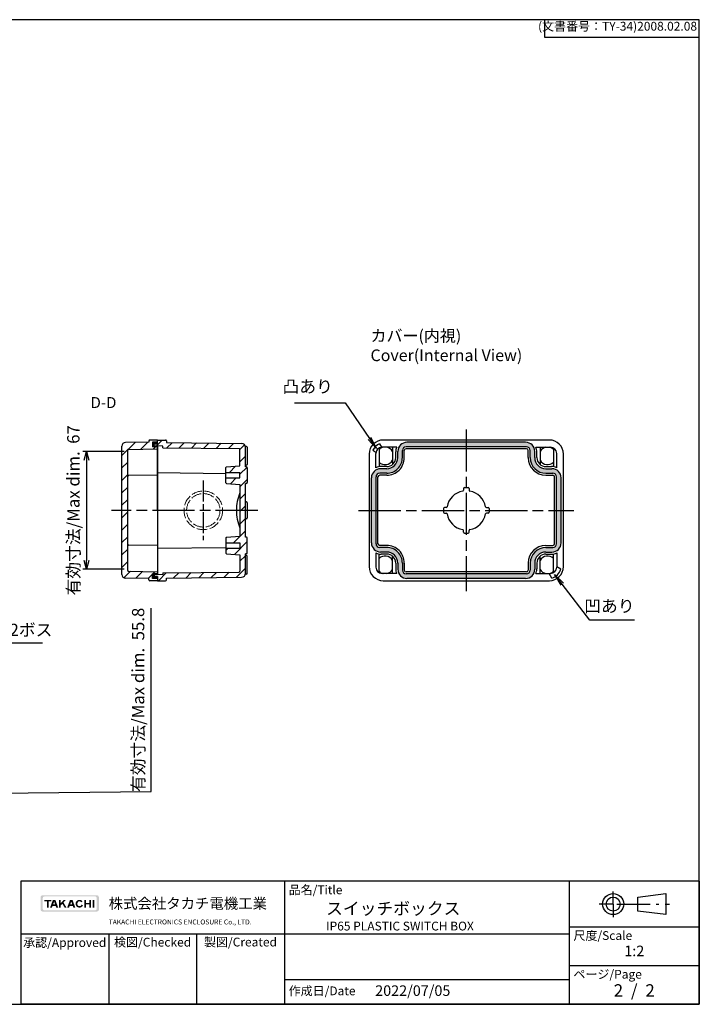
# Model space of a CAD drawing. Units: millimetres. Extents: x 0 to 1622, y 0 to 560.
# Drawn here: x 1235 to 1622, y 0 to 560 of the extents above; entities that cross this region are included whole.
import ezdxf
from ezdxf.enums import TextEntityAlignment as Align

# ---------------------------------------------------------------- set-up
doc = ezdxf.new("R2010")
doc.units = ezdxf.units.MM
doc.header["$LTSCALE"] = 2
for name, pattern in [('AM_ISO02W050x2', [3.75, 3, -0.75]), ('AM_ISO08W050', [18, 12, -1.5, 3, -1.5]), ('AM_ISO08W050x2', [9, 6, -0.75, 1.5, -0.75]), ('CENTER', [2, 1.25, -0.25, 0.25, -0.25]), ('gen7a', [6.875, 4.75, -0.875, 0.375, -0.875])]:
    doc.linetypes.add(name, pattern=pattern)
doc.layers.add('7A', color=4, linetype='gen7a')
doc.layers.add('RAHM2', color=1, linetype='Continuous')
for name, color, linetype, lineweight in [('AM_10', 7, 'AM_ISO08W050', 50), ('AM_5', 3, 'Continuous', 25), ('AM_7', 4, 'AM_ISO08W050', 25), ('AM_8', 1, 'Continuous', 25), ('ﾄｯﾌﾟｶﾊﾞｰ', 7, 'Continuous', 25), ('ﾎﾞﾃﾞｨｰ', 2, 'Continuous', 25), ('ﾎﾞﾃﾞｨｰ0', 2, 'AM_ISO02W050x2', 13)]:
    doc.layers.add(name, color=color, linetype=linetype, lineweight=lineweight)
doc.styles.add('ACISOTS', font='isocp.shx', dxfattribs={"height": 1, "bigfont": 'extfont.shx'})
doc.styles.get("Standard").update_dxf_attribs({"font": 'ISOCP.SHX', "bigfont": 'EXTFONT.SHX'})
doc.dimstyles.new('AM_ISO$0', dxfattribs={"dimtxt": 3.5, "dimasz": 2.5, "dimexe": 1, "dimexo": 1, "dimgap": 1.5, "dimtad": 1, "dimdsep": 46, "dimtxsty": 'STANDARD', "dimblk": 'OPEN30', "dimcen": 0, "dimclrd": 3, "dimclre": 3, "dimclrt": 2, "dimadec": 0, "dimazin": 2, "dimtp": 0.1, "dimtm": 0.1, "dimtfac": 0.71, "dimtmove": 0, "dimatfit": 3, "dimldrblk": 'OPEN30', "dimfxl": 1, "dimlwd": -1, "dimlwe": -1, "dimarcsym": 0})
doc.dimstyles.new('AM_ISO$3', dxfattribs={"dimtxt": 3.5, "dimasz": 2.5, "dimexe": 1, "dimexo": 1, "dimgap": 1.5, "dimtad": 1, "dimtoh": 1, "dimdsep": 46, "dimtxsty": 'STANDARD', "dimblk": 'OPEN30', "dimcen": 0, "dimclrd": 3, "dimclre": 3, "dimclrt": 2, "dimadec": 0, "dimazin": 2, "dimtp": 0.1, "dimtm": 0.1, "dimtfac": 0.71, "dimtofl": 0, "dimtmove": 0, "dimatfit": 0, "dimldrblk": 'OPEN30', "dimfxl": 1, "dimlwd": -1, "dimlwe": -1, "dimarcsym": 0})
pattern_1 = [(45, (1.534765468334853, -675.8241323302286), (-3.535533905932737, 3.535533905932737), [])]

# ---------------------------------------------------------------- blocks, each defined once
blk = doc.blocks.new('TK-A3')
for p, q in [((359, 280), (359, 275)), ((359, 275), (403, 275))]:
    blk.add_line(p, q)
blk.add_lwpolyline([(0, 0), (403, 0), (403, 280), (0, 280.0000000000001)], close=True)
at = {"insert": (402.3592953827349, 276.108542987227), "char_height": 2.5, "width": 43.07840397728298, "attachment_point": 9}
blk.add_mtext('(文書番号：TY-34)2008.02.08', dxfattribs=at)
blk = doc.blocks.new('A$C0FAF06CF')
at = {"layer": 'AM_8'}
h = blk.add_hatch(color=1, dxfattribs=at)
edge = h.paths.add_edge_path()
edge.add_line((-8.013599999999968, -2.41150000000041), (8.013600000000068, -2.411500000000414))
edge.add_arc((8.013600000000054, -1.773380000000512), 0.6381199999999012, 270, 360)
edge.add_line((8.651719999999955, -1.773380000000512), (8.651719999999967, 1.773379999999486))
edge.add_arc((8.013600000000025, 1.773379999999429), 0.638119999999958, 5.1039e-12, 90.00000000000126)
edge.add_line((8.013599999999997, 2.41149999999939), (-8.013599999999997, 2.411499999999387))
edge.add_arc((-8.013600000000025, 1.773379999999436), 0.638119999999951, 89.99999999999682, 179.9999999999955)
edge.add_line((-8.651719999999983, 1.773379999999486), (-8.651719999999983, -1.773380000000505))
edge.add_arc((-8.013600000000025, -1.773380000000457), 0.638119999999951, 180.0000000000043, 270.0000000000045)
edge = h.paths.add_edge_path(flags=16)
edge.add_line((-7.47193999999996, 2.092439999999486), (7.471940000000017, 2.092439999999479))
edge.add_arc((7.471940000000046, 1.550779999999479), 0.5416600000000003, 7.958078640513122e-13, 90.00000000000148, ccw=False)
edge.add_line((8.013600000000025, 1.550779999999486), (8.013600000000025, -1.550780000000505))
edge.add_arc((7.471940000000017, -1.550780000000502), 0.5416600000000074, 270, 359.99999999999966, ccw=False)
edge.add_line((7.471940000000017, -2.092440000000506), (-7.47193999999996, -2.092440000000513))
edge.add_arc((-7.47193999999996, -1.550780000000505), 0.5416600000000074, 180, 270, ccw=False)
edge.add_line((-8.013599999999968, -1.550780000000505), (-8.013599999999968, 1.550779999999486))
edge.add_arc((-7.47193999999996, 1.550779999999486), 0.5416600000000003, 90, 180, ccw=False)
for points in [[(-5.453699999999969, 0.5935999999994924), (-5.453699999999969, 1.038799999999492), (-7.531299999999987, 1.038799999999492), (-7.531299999999987, 0.5935999999994924), (-6.759619999999983, 0.5935999999994924), (-6.759619999999983, -1.224300000000516), (-6.225379999999972, -1.224300000000516), (-6.225379999999972, 0.5935999999994924)], [(-3.146079999999983, 1.038799999999492), (-3.146079999999983, -1.224300000000516), (-2.671199999999942, -1.224300000000516), (-2.671199999999942, -0.6184186206901412), (-2.193432261217481, -0.1027759420753025), (-1.520149446800417, -1.224300000000516), (-0.9571799999999939, -1.224300000000516), (-1.851807874889658, 0.2659306476478651), (-1.135707252964408, 1.038799999999492), (-1.788279380580377, 1.038799999999492), (-2.671199999999942, 0.085886028951558), (-2.671199999999942, 1.038799999999492)], [(4.304715008555604, 1.038799999999492), (4.304715008555604, -1.224300000000516), (4.775885008555576, -1.224300000000516), (4.775885008555576, -0.315350000000512), (5.829525008555606, -0.315350000000512), (5.829525008555606, -1.224300000000516), (6.300695008555578, -1.224300000000516), (6.300695008555578, 1.038799999999492), (5.829525008555606, 1.038799999999492), (5.829525008555606, 0.1298499999994878), (4.775885008555576, 0.1298499999994878), (4.775885008555576, 1.038799999999492)], [(7.280135008555589, -1.224300000000516), (7.280135008555589, 1.038799999999492), (6.805255008555604, 1.038799999999492), (6.805255008555604, -1.224300000000516)]]:
    blk.add_hatch(color=1, dxfattribs=at).paths.add_polyline_path(points)
h = blk.add_hatch(color=1, dxfattribs=at)
h.paths.add_polyline_path([(-5.264049114754044, -1.224300000000516), (-5.084217508196672, -0.734580000000511), (-4.161102491803262, -0.734580000000511), (-3.981270885245876, -1.224300000000516), (-3.420619999999971, -1.224300000000516), (-4.251659999999958, 1.038799999999492), (-4.993659999999977, 1.038799999999492), (-5.82469999999995, -1.224300000000516)])
h.paths.add_polyline_path([(-4.332759934426206, -0.2671200000005083), (-4.912560065573728, -0.2671200000005083), (-4.622659999999967, 0.5223399999994971)], flags=16)
h = blk.add_hatch(color=1, dxfattribs=at)
h.paths.add_polyline_path([(-0.1961891147540484, -1.224300000000516), (-0.0163575081966769, -0.734580000000511), (0.9067575081967476, -0.734580000000511), (1.086589114754119, -1.224300000000516), (1.64724000000001, -1.224300000000516), (0.8162000000000375, 1.038799999999492), (0.0742000000000189, 1.038799999999492), (-0.7568399999999543, -1.224300000000516)])
h.paths.add_polyline_path([(0.7351000655737892, -0.2671200000005083), (0.1552999344262673, -0.2671200000005083), (0.4452000000000283, 0.5223399999994971)], flags=16)
h = blk.add_hatch(color=1, dxfattribs=at)
edge = h.paths.add_edge_path()
edge.add_ellipse((2.878960000000006, -0.0927500000005264), major_axis=(0, 0.7271600000000495), ratio=0.8673469387754511, start_angle=308.5505407908052, end_angle=246.5820184016549)
edge.add_line((3.469375036740871, -0.3484654247793539), (3.94113500855559, -0.5527900000005097))
edge.add_arc((2.878960000000006, -0.0927500000005122), 1.157520000000026, 38.550540790803325, 336.58201840165333, ccw=False)
edge.add_line((3.784208621486186, 0.6286219454599618), (3.397792961318373, 0.3206961337928842))
blk = doc.blocks.new('TK-仕様書(和英併記)NEW')
for p, q in [((0, 35), (-193, 35)), ((-193, 35), (-193, 0)), ((-118, 35), (-118, 0)), ((-37, 35), (-37, 0)), ((0, 35), (0, 0)), ((-17.5, 30.5), (-9.5, 31.5)), ((-9.5, 31.5), (-9.5, 25.5)), ((-17.5, 26.5), (-17.5, 30.5)), ((-9.5, 25.5), (-17.5, 26.5)), ((-193, 19.99999999999993), (-37, 19.99999999999993)), ((-168.0000000000001, 19.99999999999993), (-168, 0)), ((-143.0000000000001, 19.99999999999993), (-143, 0)), ((-37, 22), (0, 22)), ((-37, 11), (0, 11)), ((-37.00000000000012, 7), (-118, 7)), ((0, 0), (-193, 0))]:
    blk.add_line(p, q)
for radius in [3, 2]:
    blk.add_circle((-24.5, 28.5), radius)
at = {"layer": '7A'}
for p, q in [((-24.5, 28.5), (-24.5, 32.07478664473149)), ((-24.5, 28.5), (-28.5, 28.5)), ((-24.5, 28.5), (-24.5, 24.78991724228479)), ((-23.5, 28.5), (-8.5, 28.5))]:
    blk.add_line(p, q, dxfattribs=at)
at = {"xscale": 0.9599999999999999, "yscale": 0.9599999999999999, "zscale": 0.9599999999999999}
blk.add_blockref('A$C0FAF06CF', (-179.073778946163, 28.68781725888325), dxfattribs=at)
at = {"attachment_point": 4}
for s, insert, char_height, width in [('{\\fMS Gothic|b0|i0|c128|p49;株式会社タカチ電機工業}', (-167.9945135240808, 28.68781725888325), 3, 42.88159814155517), ('{\\fArial|b0|i0|c128|p34;TAKACHI ELECTRONICS ENCLOSURE Co., LTD.}', (-167.9945135240808, 23.41115279672572), 1.399999999999999, 44.44830780058135)]:
    blk.add_mtext(s, dxfattribs=dict(at, insert=insert, char_height=char_height, width=width))
for tag, height, p in [('品名', 3.5, (-106.1561493930892, 27.24999999999994)), ('TITLE', 2.5, (-106.1561493930892, 22.24999999999994)), ('型番', 3.5, (-106.1391682485609, 11.75))]:
    blk.add_attdef(tag, text='', height=height).set_placement(p, align=Align.MIDDLE_LEFT)
for tag, height, p in [('GEN-TITLE-SCA', 3, (-18.5, 14.79266317345349)), ('承認', 3.5, (-180.7195176573868, 7.729076668239944)), ('検図', 3.5, (-155.5000000000001, 7.72907666823994)), ('製図', 3.5, (-130.5000000000001, 7.72907666823994)), ('ページNO.', 3.5, (-23, 3.5)), ('総ページ数', 3.5, (-14, 3.5)), ('GEN-TITLE-DAT', 3, (-81.5, 3.5))]:
    blk.add_attdef(tag, text='', height=height).set_placement(p, align=Align.MIDDLE)
at = {"layer": 'RAHM2', "char_height": 2.5}
for s, insert, width, attachment_point in [('品名/Title', (-116.8002551371314, 33.80103540727967), 90, 1), ('尺度/Scale', (-35.80025513713144, 20.80103540727967), 20, 1), ('承認/Approved', (-180.5000000000001, 18.8010354072796), 22.21535073038012, 2), ('検図/Checked', (-155.5, 18.92584712714763), 19.85268515870859, 2), ('製図/Created', (-130.5, 18.95800561859732), 19.44564691649168, 2), ('ページ/Page', (-35.80025513713144, 9.80103540727967), 20, 1), ('作成日/Date', (-116.8002551371314, 3.5), 17.84866863742184, 4)]:
    blk.add_mtext(s, dxfattribs=dict(at, insert=insert, width=width, attachment_point=attachment_point))
at = {"layer": 'RAHM2', "color": 0, "insert": (-18.5, 3.5), "char_height": 3.5, "width": 4.469919821818734, "attachment_point": 5}
blk.add_mtext('/', dxfattribs=at)
blk = doc.blocks.new('*S61')
at = {"layer": 'AM_10', "color": 7, "linetype": 'CENTER'}
for p, q in [((1152.204749339817, 359.9418152550652), (1152.204749339817, 347.4418152550652)), ((1152.204749339817, 212.0145797450109), (1152.204749339817, 224.5145797450109))]:
    blk.add_line(p, q, dxfattribs=at)
at = {"layer": 'AM_10', "color": 7, "linetype": 'AM_ISO08W050'}
for p, q in [((1158.454749339816, 353.6918152550652), (1164.704749339817, 353.6918152550652)), ((1158.454749339816, 218.2645797450109), (1164.704749339817, 218.2645797450109))]:
    blk.add_line(p, q, dxfattribs=at)
at = {"layer": 'AM_10', "color": 1, "linetype": 'CENTER'}
blk.add_line((1152.204749339817, 347.4418152550652), (1152.204749339817, 224.5145797450109), dxfattribs=at)
at = {"layer": 'AM_10', "color": 7, "linetype": 'Continuous'}
blk.add_trace([(1158.454749339816, 354.5146433613151), (1158.454749339816, 352.8689871488152), (1152.204749339817, 353.6918152550652)], dxfattribs=at)
at = {"layer": 'AM_10', "color": 7, "linetype": 'Continuous', "extrusion": (0, 0, -1)}
blk.add_trace([(-1158.454749339816, 217.4417516387609), (-1158.454749339816, 219.0874078512609), (-1152.204749339817, 218.2645797450109)], dxfattribs=at)
at = {"layer": 'AM_10', "color": 7, "char_height": 6.25, "attachment_point": 5, "style": 'ACISOTS'}
for s, insert in [('D', (1169.079749339817, 353.6918152550652)), ('D-D', (1283.049034336285, 341.4372796705588)), ('D', (1169.079749339817, 218.2645797450109))]:
    blk.add_mtext(s, dxfattribs=dict(at, insert=insert))
blk = doc.blocks.new('*S30')
at = {"layer": 'AM_5', "color": 3, "linetype": 'Continuous'}
for p, q in [((1568.733120592305, 237.9486156899301), (1564.454088713584, 243.4884610109561)), ((1569.462455061812, 238.5119609215063), (1564.454088713584, 243.4884610109561)), ((1564.454088713584, 243.4884610109561), (1568.003786122798, 237.385270458354))]:
    blk.add_line(p, q, dxfattribs=at)
at = {"layer": 'AM_5', "color": 3}
for p, q in [((1584.451918734633, 217.5982858001307), (1568.733120592305, 237.9486156899301)), ((1609.936626725656, 217.5982858001307), (1584.451918734633, 217.5982858001307))]:
    blk.add_line(p, q, dxfattribs=at)
at = {"layer": 'AM_5', "color": 2, "insert": (1609.936626725656, 219.9019724302361), "char_height": 7, "attachment_point": 9, "style": 'ACISOTS'}
blk.add_mtext('凹あり', dxfattribs=at)
blk = doc.blocks.new('*S66')
at = {"layer": 'AM_5', "color": 3}
for p, q in [((1391.617120855155, 342.1398144156697), (1420.550454188488, 342.1398144156697)), ((1420.550454188488, 342.1398144156697), (1434.353129987617, 321.8348253989415))]:
    blk.add_line(p, q, dxfattribs=at)
at = {"layer": 'AM_5', "color": 3, "linetype": 'Continuous'}
for p, q in [((1433.590979102219, 321.3167398401411), (1438.288380519177, 316.0457146508333)), ((1434.353129987617, 321.8348253989415), (1438.288380519177, 316.0457146508333)), ((1438.288380519177, 316.0457146508333), (1435.115280873015, 322.3529109577419))]:
    blk.add_line(p, q, dxfattribs=at)
at = {"layer": 'AM_5', "color": 2, "insert": (1413.550454188488, 345.6398144156697), "char_height": 7, "attachment_point": 9, "style": 'ACISOTS'}
blk.add_mtext('凸あり', dxfattribs=at)
blk = doc.blocks.new('_Open30')
at = {"color": 0, "linetype": 'ByBlock', "lineweight": -2}
for p, q in [((-1, 0.26794919), (0, 0)), ((0, 0), (-1, -0.26794919)), ((0, 0), (-1, 0))]:
    blk.add_line(p, q, dxfattribs=at)
blk = doc.blocks.new('*D41')
at = {"layer": 'AM_5', "color": 3}
for p, q in [((1310.172411312981, 120.9659009472838), (1310.172411312981, 225.3159009472839)), ((1173.359864076612, 147.8133140525329), (1212.036089744522, 147.8133140525329)), ((1210.036089744522, 97.0133140525333), (1210.036089744522, 142.8133140525329)), ((1210.036089744522, 119.9133140525331), (1310.172411312981, 120.9659009472838)), ((1158.485023729133, 92.01331405253327), (1212.036089744522, 92.01331405253329))]:
    blk.add_line(p, q, dxfattribs=at)
at = {"layer": 'Defpoints', "color": 0}
for p in [(1171.359864076612, 147.8133140525329), (1210.036089744522, 147.8133140525329), (1156.485023729133, 92.01331405253327)]:
    blk.add_point(p, dxfattribs=at)
at = {"layer": 'AM_5', "color": 3, "xscale": 5, "yscale": 5, "zscale": 5}
for p, rotation in [((1210.036089744522, 147.8133140525329), 90), ((1210.036089744522, 92.01331405253329), 270)]:
    blk.add_blockref('_Open30', p, dxfattribs=dict(at, rotation=rotation))
at = {"layer": 'AM_5', "color": 2, "insert": (1303.672411312981, 173.1409009472834), "char_height": 7, "attachment_point": 5, "rotation": 90}
blk.add_mtext('有効寸法/Max dim.  55.8', dxfattribs=at)
blk = doc.blocks.new('*D42')
at = {"layer": 'AM_5', "color": 3}
for p, q in [((1294.841110720773, 314.4415620396848), (1271.311156823738, 314.4415620396848)), ((1273.311156823738, 309.4415620396848), (1273.311156823738, 252.4415620396847)), ((1294.84111072077, 247.4415620396848), (1271.311156823738, 247.4415620396848))]:
    blk.add_line(p, q, dxfattribs=at)
at = {"layer": 'Defpoints', "color": 0}
for p in [(1296.841110720773, 314.4415620396848), (1273.311156823738, 247.4415620396848), (1296.84111072077, 247.4415620396848)]:
    blk.add_point(p, dxfattribs=at)
at = {"layer": 'AM_5', "color": 3, "xscale": 5, "yscale": 5, "zscale": 5}
for p, rotation in [((1273.311156823738, 314.4415620396848), 90), ((1273.311156823738, 247.4415620396848), 270)]:
    blk.add_blockref('_Open30', p, dxfattribs=dict(at, rotation=rotation))
at = {"layer": 'AM_5', "color": 2, "insert": (1266.811156823738, 280.9415620396844), "char_height": 7, "attachment_point": 5, "rotation": 90}
blk.add_mtext('有効寸法/Max dim.  67', dxfattribs=at)
blk = doc.blocks.new('*D44')
at = {"layer": 'AM_5', "color": 3}
for p, q in [((1155.712452014531, 255.3508535026753), (1186.974530400907, 205.5241764073912)), ((1186.974530400907, 205.5241764073912), (1248.424530400907, 205.5241764073912))]:
    blk.add_line(p, q, dxfattribs=at)
at = {"layer": 'Defpoints', "color": 0}
for p in [(1151.354397176247, 262.2968853213841), (1153.055101503382, 259.5862387579852)]:
    blk.add_point(p, dxfattribs=at)
at = {"layer": 'AM_5', "color": 3, "xscale": 5, "yscale": 5, "zscale": 5, "rotation": 122.1048376248396}
blk.add_blockref('_Open30', (1153.055101503382, 259.5862387579852), dxfattribs=at)
at = {"layer": 'AM_5', "color": 2, "insert": (1219.199530400909, 212.0248653837705), "char_height": 7, "attachment_point": 5}
blk.add_mtext('4-内径∅3.2ボス', dxfattribs=at)
blk = doc.blocks.new('*S62')
at = {"layer": 'AM_10', "color": 7, "linetype": 'CENTER'}
for p, q in [((1152.204749339817, 359.9418152550652), (1152.204749339817, 347.4418152550652)), ((1152.204749339817, 212.0145797450109), (1152.204749339817, 224.5145797450109))]:
    blk.add_line(p, q, dxfattribs=at)
at = {"layer": 'AM_10', "color": 7, "linetype": 'AM_ISO08W050'}
for p, q in [((1158.454749339816, 353.6918152550652), (1164.704749339817, 353.6918152550652)), ((1158.454749339816, 218.2645797450109), (1164.704749339817, 218.2645797450109))]:
    blk.add_line(p, q, dxfattribs=at)
at = {"layer": 'AM_10', "color": 1, "linetype": 'CENTER'}
blk.add_line((1152.204749339817, 347.4418152550652), (1152.204749339817, 224.5145797450109), dxfattribs=at)
at = {"layer": 'AM_10', "color": 7, "linetype": 'Continuous'}
blk.add_trace([(1158.454749339816, 354.5146433613151), (1158.454749339816, 352.8689871488152), (1152.204749339817, 353.6918152550652)], dxfattribs=at)
at = {"layer": 'AM_10', "color": 7, "linetype": 'Continuous', "extrusion": (0, 0, -1)}
blk.add_trace([(-1158.454749339816, 217.4417516387609), (-1158.454749339816, 219.0874078512609), (-1152.204749339817, 218.2645797450109)], dxfattribs=at)
at = {"layer": 'AM_10', "color": 7, "char_height": 6.25, "attachment_point": 5, "style": 'ACISOTS'}
for s, insert in [('D', (1169.079749339817, 353.6918152550652)), ('D-D', (1283.049034336285, 341.4372796705588)), ('D', (1169.079749339817, 218.2645797450109))]:
    blk.add_mtext(s, dxfattribs=dict(at, insert=insert))

msp = doc.modelspace()

# ---------------------------------------------------------------- hatches: boundary and pattern name
h = msp.add_hatch(color=5)
h.dxf.hatch_style = 1
h.paths.add_polyline_path([(1310.841110720771, 319.6415620396847), (1313.841110720771, 319.6415620396847), (1313.841110720771, 318.6415620396847), (1311.841110720771, 318.6415620396847), (1311.841110720771, 317.5415620396848), (1313.841110720771, 317.5193398174629), (1313.841110720771, 317.0415620396848), (1310.841110720771, 317.0415620396848)])
h = msp.add_hatch(color=5)
h.paths.add_polyline_path([(1489.440447252788, 319.6415620396845), (1455.690447252788, 319.6415620396847, 0.4142135623730951), (1450.490447252788, 314.4415620396846), (1450.490447252788, 310.9415620396851, -0.414213562373114), (1444.190447252788, 304.6415620396847), (1440.690447252787, 304.6415620396847, 0.4142135623730763), (1435.490447252788, 299.4415620396846), (1435.490447252788, 280.9415620396846), (1438.090447252788, 280.9415620396846), (1438.090447252788, 299.9415620396849, -0.4142135623730952), (1440.190447252788, 302.0415620396848), (1444.190447252788, 302.0415620396848, 0.4142135623731035), (1453.090447252788, 310.9415620396847), (1453.090447252788, 314.9415620396847, -0.4142135623731108), (1455.190447252788, 317.0415620396848), (1489.440447252788, 317.0415620396848)])
h.paths.add_polyline_path([(1523.190447252788, 319.6415620396847), (1489.440447252788, 319.6415620396847), (1489.440447252788, 317.0415620396848), (1523.690447252788, 317.0415620396848, -0.4142135623730951), (1525.790447252788, 314.9415620396849), (1525.790447252787, 310.9415620396849, 0.4142135623730951), (1534.690447252788, 302.0415620396848), (1538.690447252788, 302.0415620396848, -0.4142135623730872), (1540.790447252788, 299.9415620396849), (1540.790447252788, 280.9415620396846), (1543.390447252788, 280.9415620396846), (1543.390447252788, 299.4415620396846, 0.4142135623730951), (1538.190447252788, 304.6415620396847), (1534.690447252788, 304.6415620396847, -0.4142135623731142), (1528.390447252788, 310.9415620396847), (1528.390447252788, 314.4415620396846, 0.4142135623730958)])
h.paths.add_polyline_path([(1543.390447252788, 262.4415620396846), (1543.390447252788, 280.9415620396846), (1540.790447252788, 280.9415620396846), (1540.790447252788, 261.9415620396846, -0.4142135623730952), (1538.690447252788, 259.8415620396847), (1534.690447252788, 259.8415620396847, 0.4142135623731036), (1525.790447252787, 250.9415620396846), (1525.790447252788, 246.9415620396849, -0.4142135623731113), (1523.690447252788, 244.8415620396847), (1489.440447252788, 244.8415620396847), (1489.440447252788, 242.2415620396848), (1523.190447252788, 242.2415620396846, 0.4142135623730951), (1528.390447252788, 247.4415620396846), (1528.390447252788, 250.9415620396842, -0.4142135623731142), (1534.690447252788, 257.2415620396846), (1538.190447252788, 257.2415620396846, 0.414213562373076)])
h.paths.add_polyline_path([(1489.440447252788, 244.8415620396847), (1455.190447252788, 244.8415620396847, -0.4142135623730942), (1453.090447252788, 246.9415620396846), (1453.090447252788, 250.9415620396846, 0.414213562373095), (1444.190447252788, 259.8415620396847), (1440.190447252788, 259.8415620396847, -0.4142135623730868), (1438.090447252788, 261.9415620396846), (1438.090447252788, 280.9415620396846), (1435.490447252788, 280.9415620396846), (1435.490447252788, 262.4415620396846, 0.4142135623730951), (1440.690447252788, 257.2415620396846), (1444.190447252788, 257.2415620396846, -0.4142135623731141), (1450.490447252788, 250.9415620396846), (1450.490447252788, 247.4415620396846, 0.4142135623730951), (1455.690447252788, 242.2415620396846), (1489.440447252788, 242.2415620396848)])
h = msp.add_hatch(color=5)
h.dxf.hatch_style = 1
h.paths.add_polyline_path([(1310.841110720769, 244.8415620396836), (1313.841110720769, 244.8415620396835), (1313.841110720769, 244.3637842619055), (1311.841110720769, 244.3415620396836), (1311.841110720769, 243.2415620396837), (1313.841110720769, 243.2415620396836), (1313.841110720769, 242.2415620396836), (1310.841110720769, 242.2415620396837)])
at = {"layer": 'AM_8'}
h = msp.add_hatch(dxfattribs=at)
h.set_pattern_fill('_U', color=256, scale=5, angle=45, style=0, pattern_type=0)
h.set_pattern_definition(pattern_1)
edge = h.paths.add_edge_path()
edge.add_line((1295.501118718372, 319.4747621996371), (1308.84111072077, 319.7415620396849))
edge.add_line((1308.841110720771, 319.7415620396848), (1308.841110720771, 320.4415620396849))
edge.add_arc((1309.341110720771, 320.4415620396849), 0.5, 450, 540, ccw=False)
edge.add_line((1309.341110720771, 320.9415620396849), (1313.841110720771, 320.9415620396849))
edge.add_line((1313.841110720771, 320.9415620396849), (1313.841110720771, 319.6415620396847))
edge.add_line((1313.841110720771, 319.6415620396847), (1310.841110720771, 319.6415620396847))
edge.add_line((1310.841110720771, 319.6415620396847), (1310.841110720771, 317.0415620396848))
edge.add_line((1310.841110720771, 317.0415620396848), (1313.841110720771, 317.0415620396848))
edge.add_line((1313.841110720771, 317.0415620396848), (1313.841110720771, 315.9415620396849))
edge.add_line((1313.841110720771, 315.9415620396849), (1297.330665239696, 315.5965676564982))
edge.add_arc((1297.341110720771, 315.0966767764803), 0.5000000000000865, 451.1970510438829, 539.9999999999869)
edge.add_line((1296.841110720771, 315.0966767764803), (1296.841110720769, 246.7864473028886))
edge.add_arc((1297.341110720769, 246.7864473028886), 0.5000000000001137, 540, 628.8029489561038)
edge.add_line((1297.330665239694, 246.2865564228707), (1313.841110720769, 245.9415620396834))
edge.add_line((1313.841110720769, 245.9415620396834), (1313.841110720769, 244.8415620396835))
edge.add_line((1313.841110720769, 244.8415620396835), (1310.841110720769, 244.8415620396836))
edge.add_line((1310.841110720769, 244.8415620396836), (1310.841110720769, 242.2415620396837))
edge.add_line((1310.841110720769, 242.2415620396837), (1313.841110720769, 242.2415620396836))
edge.add_line((1313.841110720769, 242.2415620396836), (1313.841110720769, 240.9415620396834))
edge.add_line((1313.841110720769, 240.9415620396834), (1309.341110720769, 240.9415620396836))
edge.add_arc((1309.341110720769, 241.4415620396836), 0.5, 180, 269.999999999987, ccw=False)
edge.add_line((1308.841110720769, 241.4415620396836), (1308.841110720769, 242.1415620396837))
edge.add_line((1308.841110720769, 242.1415620396837), (1295.50111871837, 242.4083618797321))
edge.add_arc((1295.541110720769, 244.4079619996921), 2.000000000000052, 179.9999999999968, 268.8542371618208, ccw=False)
edge.add_line((1293.541110720769, 244.4079619996923), (1293.541110720773, 317.475162079677))
edge.add_arc((1295.541110720772, 317.4751620796778), 1.99999999999909, 91.14576283820247, 180.0000000000228, ccw=False)
h = msp.add_hatch(dxfattribs=at)
h.set_pattern_fill('_U', color=256, scale=5, angle=45, style=0, pattern_type=0)
h.set_pattern_definition(pattern_1)
edge = h.paths.add_edge_path()
edge.add_line((1316.741110720771, 317.4871175952405), (1311.841110720771, 317.5415620396848))
edge.add_line((1311.841110720771, 317.5415620396848), (1311.841110720771, 318.6415620396847))
edge.add_line((1311.841110720771, 318.6415620396847), (1313.841110720771, 318.6415620396847))
edge.add_line((1313.841110720771, 318.6415620396847), (1313.841110720771, 320.9415620396849))
edge.add_line((1313.841110720771, 320.9415620396849), (1318.34111072077, 320.9415620396849))
edge.add_arc((1318.34111072077, 320.4415620396849), 0.5, 360, 450, ccw=False)
edge.add_line((1318.841110720771, 320.4415620396849), (1318.841110720771, 319.4415620396849))
edge.add_line((1318.841110720771, 319.4415620396849), (1361.616109177704, 318.9662842790522))
edge.add_arc((1361.591110720771, 316.7164231550823), 2.249999999999951, 360, 449.3634064240374, ccw=False)
edge.add_line((1363.841110720771, 316.7164231550823), (1363.84111072077, 305.691562039685))
edge.add_line((1363.84111072077, 305.6915620396849), (1364.341110720771, 305.6915620396849))
edge.add_arc((1364.341110720771, 305.1915620396849), 0.5, 360, 450, ccw=False)
edge.add_line((1364.84111072077, 305.1915620396849), (1364.84111072077, 296.6915620396847))
edge.add_arc((1364.341110720771, 296.6915620396849), 0.5, 270, 360, ccw=False)
edge.add_line((1364.341110720771, 296.1915620396849), (1363.841110720771, 296.1915620396849))
edge.add_line((1363.841110720771, 296.1915620396849), (1363.84111072077, 265.6915620396814))
edge.add_line((1363.84111072077, 265.6915620396814), (1364.34111072077, 265.6915620396811))
edge.add_arc((1364.34111072077, 265.1915620396811), 0.5, 360, 450, ccw=False)
edge.add_line((1364.84111072077, 265.1915620396811), (1364.841110720769, 256.691562039681))
edge.add_arc((1364.34111072077, 256.691562039681), 0.5, 270, 360, ccw=False)
edge.add_line((1364.34111072077, 256.191562039681), (1363.841110720769, 256.1915620396811))
edge.add_line((1363.841110720769, 256.1915620396811), (1363.841110720769, 245.1667009242838))
edge.add_arc((1361.591110720769, 245.1667009242838), 2.25, 270.6365935759713, 360, ccw=False)
edge.add_line((1361.616109177702, 242.9168398003139), (1318.841110720769, 242.4415620396832))
edge.add_line((1318.841110720769, 242.4415620396832), (1318.841110720769, 241.4415620396832))
edge.add_arc((1318.341110720769, 241.4415620396832), 0.5, 270, 360, ccw=False)
edge.add_line((1318.341110720769, 240.9415620396832), (1313.841110720769, 240.9415620396834))
edge.add_line((1313.841110720769, 240.9415620396834), (1313.841110720769, 243.2415620396836))
edge.add_line((1313.841110720769, 243.2415620396836), (1311.841110720769, 243.2415620396837))
edge.add_line((1311.841110720769, 243.2415620396837), (1311.841110720769, 244.3415620396836))
edge.add_line((1311.841110720769, 244.3415620396836), (1316.741110720769, 244.3960064841274))
edge.add_line((1316.741110720769, 244.3960064841274), (1316.741110720769, 245.3415620396833))
edge.add_line((1316.741110720769, 245.3415620396833), (1360.14666593342, 245.8238459864887))
edge.add_arc((1360.141110720769, 246.3238151251486), 0.4999999999999626, 270.6365935759482, 360)
edge.add_line((1360.641110720769, 246.3238151251486), (1360.64111072077, 255.6915620396813))
edge.add_line((1360.64111072077, 255.6915620396813), (1353.109921577692, 256.162261361124))
edge.add_arc((1353.141110720769, 256.6612876503656), 0.5000000000001082, 180.000000000013, 266.42366562500916, ccw=False)
edge.add_line((1352.641110720769, 256.6612876503655), (1352.64111072077, 259.3415620396819))
edge.add_line((1352.64111072077, 259.3415620396819), (1360.64111072077, 259.3415620396815))
edge.add_line((1360.64111072077, 259.3415620396815), (1360.64111072077, 262.5415620396814))
edge.add_line((1360.64111072077, 262.5415620396814), (1352.64111072077, 262.5415620396817))
edge.add_line((1352.64111072077, 262.5415620396817), (1352.64111072077, 265.2218364289979))
edge.add_arc((1353.14111072077, 265.2218364289978), 0.5, 453.57633437499084, 539.999999999987, ccw=False)
edge.add_line((1353.109921577692, 265.7208627182393), (1360.64111072077, 266.1915620396813))
edge.add_line((1360.64111072077, 266.1915620396813), (1360.641110720771, 295.6915620396848))
edge.add_line((1360.641110720771, 295.6915620396848), (1353.109921577693, 296.1622613611272))
edge.add_arc((1353.141110720771, 296.6612876503688), 0.5000000000001082, 180.000000000013, 266.42366562500916, ccw=False)
edge.add_line((1352.64111072077, 296.6612876503686), (1352.64111072077, 299.3415620396849))
edge.add_line((1352.64111072077, 299.341562039685), (1360.64111072077, 299.341562039685))
edge.add_line((1360.64111072077, 299.341562039685), (1360.64111072077, 302.5415620396848))
edge.add_line((1360.64111072077, 302.5415620396848), (1352.64111072077, 302.5415620396848))
edge.add_line((1352.64111072077, 302.5415620396848), (1352.64111072077, 305.2218364290012))
edge.add_arc((1353.141110720771, 305.2218364290011), 0.5, 453.57633437499084, 539.999999999987, ccw=False)
edge.add_line((1353.109921577693, 305.7208627182427), (1360.64111072077, 306.191562039685))
edge.add_line((1360.64111072077, 306.1915620396849), (1360.64111072077, 315.5593089542176))
edge.add_arc((1360.141110720771, 315.5593089542176), 0.4999999999998864, 360, 449.3634064240518)
edge.add_line((1360.146665933422, 316.0592780928776), (1316.741110720771, 316.5415620396849))
edge.add_line((1316.741110720771, 316.5415620396848), (1316.741110720771, 317.4871175952404))

# ---------------------------------------------------------------- linework, layer by layer
at = {"layer": 'AM_7'}
for p, q in [((1489.440447252788, 326.9415620396846), (1489.440447252788, 234.9415620396846)), ((1370.84111072077, 280.9415620396845), (1287.541110720771, 280.9415620396846)), ((1428.190447252788, 280.9415620396846), (1550.690447252788, 280.9415620396846))]:
    msp.add_line(p, q, dxfattribs=at)
at = {"layer": 'AM_7', "linetype": 'AM_ISO08W050x2'}
msp.add_line((1339.841110720771, 297.9415620396846), (1339.841110720771, 263.9415620396846), dxfattribs=at)
at = {"layer": 'ﾄｯﾌﾟｶﾊﾞｰ'}
for p, q in [((1308.841110720771, 319.7415620396848), (1295.501118718372, 319.4747621996371)), ((1308.841110720771, 320.4415620396849), (1308.841110720771, 319.7415620396848)), ((1313.841110720771, 320.9415620396849), (1309.341110720771, 320.9415620396849)), ((1310.841110720771, 319.6415620396847), (1310.841110720771, 317.0415620396848)), ((1313.841110720771, 319.6415620396847), (1310.841110720771, 319.6415620396847)), ((1313.841110720771, 319.6415620396847), (1313.841110720771, 320.9415620396849)), ((1536.690447252788, 320.9415620396847), (1442.190447252788, 320.9415620396847)), ((1523.190447252788, 319.6415620396845), (1455.690447252788, 319.6415620396845)), ((1293.541110720769, 244.4079619996923), (1293.541110720773, 317.4751620796769)), ((1296.841110720769, 246.7864473028886), (1296.841110720772, 315.0966767764803)), ((1297.330665239696, 315.5965676564983), (1313.841110720771, 315.9415620396849)), ((1313.841110720771, 317.0415620396848), (1310.841110720771, 317.0415620396848)), ((1313.841110720771, 280.9415620396842), (1313.841110720771, 317.0415620396848)), ((1436.279874265529, 315.1044690866545), (1438.07329714248, 314.087665265628)), ((1439.790447252788, 316.4009737478402), (1439.790447252788, 305.7373939942397)), ((1440.027540205818, 318.8521350269434), (1441.175509861925, 316.8273638756812)), ((1449.864857153922, 316.8415620396847), (1441.490447252788, 316.8415620396847)), ((1447.490447252788, 316.8415620396847), (1447.490447252788, 307.0531176206398)), ((1449.290447252788, 310.9415620396847), (1449.290447252788, 314.1915620396846)), ((1450.490447252788, 310.9415620396847), (1450.490447252788, 314.4415620396846)), ((1453.090447252788, 310.9415620396847), (1453.090447252788, 314.9415620396847)), ((1454.190447252788, 310.9415620396847), (1454.190447252788, 314.9415620396847)), ((1523.690447252788, 317.0415620396848), (1455.190447252788, 317.0415620396846)), ((1523.690447252788, 315.9415620396846), (1455.190447252788, 315.9415620396846)), ((1524.690447252788, 310.9415620396847), (1524.690447252788, 314.9415620396847)), ((1525.790447252788, 310.9415620396847), (1525.790447252788, 314.9415620396847)), ((1528.390447252788, 310.9415620396847), (1528.390447252788, 314.4415620396846)), ((1529.016037351653, 316.8415620396847), (1537.390447252788, 316.8415620396847)), ((1529.590447252788, 310.9415620396847), (1529.590447252788, 314.1915620396846)), ((1531.390447252788, 316.8415620396847), (1531.390447252788, 307.0531176206398)), ((1539.090447252788, 316.4009737478402), (1539.090447252788, 305.7373939942397)), ((1434.190447252788, 312.9415620396847), (1434.190447252788, 248.9415620396846)), ((1437.990447252787, 305.1211306852772), (1437.990447252788, 313.3415620396847)), ((1540.890447252788, 305.1211306852772), (1540.890447252787, 313.3415620396847)), ((1544.690447252787, 248.9415620396846), (1544.690447252787, 312.9415620396847)), ((1444.190447252788, 304.6415620396845), (1440.690447252788, 304.6415620396845)), ((1444.190447252788, 305.8415620396847), (1440.940447252788, 305.8415620396847)), ((1534.690447252788, 305.8415620396847), (1537.940447252788, 305.8415620396847)), ((1534.690447252788, 304.6415620396845), (1538.190447252788, 304.6415620396845)), ((1313.841110720771, 300.9415620396849), (1297.333648865284, 300.6951820119909)), ((1435.490447252788, 262.4415620396846), (1435.490447252788, 299.4415620396846)), ((1438.090447252788, 261.9415620396846), (1438.090447252788, 299.9415620396846)), ((1439.190447252788, 261.9415620396846), (1439.190447252788, 299.9415620396846)), ((1444.190447252788, 302.0415620396846), (1440.190447252788, 302.0415620396846)), ((1444.190447252788, 300.9415620396846), (1440.190447252788, 300.9415620396846)), ((1534.690447252788, 302.0415620396846), (1538.690447252788, 302.0415620396846)), ((1534.690447252788, 300.9415620396846), (1538.690447252788, 300.9415620396846)), ((1539.690447252788, 261.9415620396846), (1539.690447252788, 299.9415620396846)), ((1540.790447252788, 261.9415620396846), (1540.790447252788, 299.9415620396846)), ((1543.390447252788, 262.4415620396846), (1543.390447252788, 299.4415620396846)), ((1487.840447252792, 293.3915620396847), (1487.840447252792, 292.4007286760527)), ((1488.340447252792, 293.8915620396847), (1490.540447252792, 293.8915620396847)), ((1491.040447252792, 293.3915620396847), (1491.040447252792, 292.4007286760509)), ((1313.841110720771, 280.9415620396841), (1313.841110720769, 244.8415620396835)), ((1476.490447252787, 282.0415620396848), (1476.490447252787, 279.8415620396847)), ((1477.98128061642, 282.5415620396848), (1476.990447252788, 282.5415620396848)), ((1500.899613889155, 282.5415620396848), (1501.890447252788, 282.5415620396848)), ((1502.390447252788, 282.0415620396848), (1502.390447252788, 279.8415620396847)), ((1476.990447252788, 279.3415620396847), (1477.98128061642, 279.3415620396847)), ((1501.890447252788, 279.3415620396847), (1500.899613889155, 279.3415620396847)), ((1487.840447252792, 268.4915620396846), (1487.840447252792, 269.4823954033166)), ((1491.040447252792, 268.4915620396846), (1491.040447252792, 269.4823954033184)), ((1488.340447252792, 267.9915620396846), (1490.540447252792, 267.9915620396846)), ((1313.84111072077, 260.9415620396834), (1297.333648865283, 261.187942067378)), ((1444.190447252788, 260.9415620396847), (1440.190447252788, 260.9415620396847)), ((1444.190447252788, 259.8415620396847), (1440.190447252788, 259.8415620396847)), ((1534.690447252788, 260.9415620396847), (1538.690447252788, 260.9415620396847)), ((1534.690447252788, 259.8415620396847), (1538.690447252788, 259.8415620396847)), ((1437.990447252787, 256.7619933940921), (1437.990447252788, 248.5415620396846)), ((1439.790447252788, 245.4821503315291), (1439.790447252788, 256.1457300851296)), ((1444.190447252788, 257.2415620396848), (1440.690447252788, 257.2415620396848)), ((1444.190447252788, 256.0415620396845), (1440.940447252788, 256.0415620396845)), ((1447.490447252788, 245.0415620396845), (1447.490447252788, 254.8300064587295)), ((1531.390447252788, 245.0415620396845), (1531.390447252788, 254.8300064587295)), ((1534.690447252788, 257.2415620396848), (1538.190447252788, 257.2415620396848)), ((1534.690447252788, 256.0415620396845), (1537.940447252788, 256.0415620396845)), ((1539.090447252788, 245.4821503315291), (1539.090447252788, 256.1457300851296)), ((1540.890447252788, 256.7619933940921), (1540.890447252787, 248.5415620396846)), ((1449.290447252788, 250.9415620396846), (1449.290447252788, 247.6915620396846)), ((1450.490447252788, 250.9415620396846), (1450.490447252788, 247.4415620396846)), ((1453.090447252788, 250.9415620396846), (1453.090447252788, 246.9415620396846)), ((1454.190447252788, 250.9415620396846), (1454.190447252788, 246.9415620396846)), ((1524.690447252788, 250.9415620396846), (1524.690447252788, 246.9415620396846)), ((1525.790447252788, 250.9415620396846), (1525.790447252788, 246.9415620396846)), ((1528.390447252788, 250.9415620396846), (1528.390447252788, 247.4415620396846)), ((1529.590447252788, 250.9415620396846), (1529.590447252788, 247.6915620396846)), ((1543.24814199904, 247.4750361179752), (1540.890447252788, 248.8117610240834)), ((1308.841110720769, 242.1415620396837), (1295.50111871837, 242.4083618797321)), ((1297.330665239694, 246.2865564228707), (1313.841110720769, 245.9415620396834)), ((1308.841110720769, 241.4415620396836), (1308.841110720769, 242.1415620396837)), ((1313.841110720769, 240.9415620396834), (1309.341110720769, 240.9415620396836)), ((1310.841110720769, 242.2415620396837), (1310.841110720769, 244.8415620396836)), ((1313.841110720769, 244.8415620396835), (1310.841110720769, 244.8415620396836)), ((1313.841110720769, 242.2415620396836), (1310.841110720769, 242.2415620396837)), ((1313.841110720769, 242.2415620396836), (1313.841110720769, 240.9415620396834)), ((1449.864857153922, 245.0415620396845), (1441.490447252788, 245.0415620396845)), ((1442.190447252788, 240.9415620396846), (1536.690447252788, 240.9415620396846)), ((1523.690447252788, 245.9415620396846), (1455.190447252788, 245.9415620396846)), ((1523.690447252788, 244.8415620396845), (1455.190447252788, 244.8415620396847)), ((1523.190447252788, 242.2415620396848), (1455.690447252788, 242.2415620396848)), ((1529.016037351653, 245.0415620396845), (1537.390447252788, 245.0415620396845)), ((1538.156973174497, 242.3838672934319), (1536.650159467678, 245.0415620396845))]:
    msp.add_line(p, q, dxfattribs=at)
for centre, radius, start, end in [((1295.541110720771, 317.4751620796769), 2, 91.14576283817601, 180), ((1309.341110720771, 320.4415620396849), 0.5, 90, 180), ((1442.190447252788, 312.9415620396847), 8, 90, 180), ((1455.690447252788, 314.4415620396846), 5.2, 90, 180), ((1523.190447252788, 314.4415620396846), 5.2, 0, 90), ((1536.690447252788, 312.9415620396847), 8, 0, 90), ((1297.341110720771, 315.0966767764803), 0.5, 91.19705104389625, 180), ((1443.190447252788, 311.9415620396846), 7.599999999999999, 114.5931433428487, 155.4068566571567), ((1441.490447252788, 313.3415620396847), 3.5, 90, 180), ((1443.190447252788, 311.9415620396846), 5, 101.4783409545351, 132.8436430435914), ((1443.190447252788, 311.9415620396846), 5, 30.68341710896802, 78.52165904546489), ((1455.690447252788, 314.1915620396846), 6.4, 155.539708490989, 180), ((1455.190447252788, 314.9415620396847), 2.1, 90, 180), ((1455.190447252788, 314.9415620396847), 1, 90, 180), ((1523.690447252788, 314.9415620396847), 2.1, 0, 90), ((1523.690447252788, 314.9415620396847), 1, 0, 90), ((1523.190447252788, 314.1915620396846), 6.4, 0, 24.46029150901807), ((1535.690447252788, 311.9415620396846), 5, 101.4783409545351, 149.3165828910321), ((1535.690447252788, 311.9415620396846), 5, 47.15635695641688, 78.52165904546489), ((1537.390447252788, 313.3415620396847), 3.5, 0, 90), ((1443.190447252788, 311.9415620396846), 5, 227.1563569564086, 329.316582891032), ((1444.190447252788, 310.9415620396847), 5.1, 270, 0), ((1444.190447252788, 310.9415620396847), 8.9, 269.9999999999984, 0), ((1444.190447252788, 310.9415620396847), 10, 269.9999999999984, 0), ((1444.190447252788, 310.9415620396847), 6.3, 269.9999999999984, 0), ((1534.690447252788, 310.9415620396847), 10, 180, 270), ((1534.690447252788, 310.9415620396847), 8.9, 180, 270), ((1534.690447252788, 310.9415620396847), 6.3, 180, 270), ((1534.690447252788, 310.9415620396847), 5.1, 180, 270), ((1535.690447252788, 311.9415620396846), 5, 210.6834171089679, 312.8436430435832), ((1440.690447252788, 299.4415620396846), 5.2, 90, 180), ((1440.940447252788, 299.4415620396846), 6.4, 90, 117.4476192242109), ((1537.940447252788, 299.4415620396846), 6.4, 62.55238077578908, 90), ((1538.190447252788, 299.4415620396846), 5.2, 0, 90), ((1297.341110720771, 300.1952376943787), 0.5, 90.8550973962704, 180), ((1440.190447252788, 299.9415620396846), 2.1, 90, 180), ((1440.190447252788, 299.9415620396846), 1, 90, 180), ((1538.690447252788, 299.9415620396846), 2.1, 0, 90), ((1538.690447252788, 299.9415620396846), 1, 0, 90), ((1489.440447252788, 280.9415620396846), 11.15, 100.384759431764, 169.6152405682149), ((1487.340447252792, 292.4007286760527), 0.5, 280.384759431764, 0), ((1488.340447252792, 293.3915620396847), 0.5, 90, 180), ((1490.540447252792, 293.3915620396847), 0.5, 0, 90), ((1491.540447252792, 292.4007286760509), 0.5, 180, 259.6152405681964), ((1489.440447252788, 280.9415620396846), 11.15, 10.38475943178503, 79.6152405681964), ((1476.990447252788, 282.0415620396848), 0.5, 90, 180), ((1477.98128061642, 283.0415620396848), 0.5, 270, 349.615240568215), ((1500.899613889155, 283.0415620396848), 0.5, 190.384759431785, 270), ((1501.890447252788, 282.0415620396848), 0.5, 0, 90), ((1476.990447252788, 279.8415620396847), 0.5, 180, 270), ((1477.98128061642, 278.8415620396847), 0.5, 10.38475943178503, 90), ((1489.440447252788, 280.9415620396846), 11.15, 190.384759431785, 259.615240568236), ((1489.440447252788, 280.9415620396846), 11.15, 280.3847594318035, 349.615240568215), ((1500.899613889155, 278.8415620396847), 0.5, 90, 169.6152405682149), ((1501.890447252788, 279.8415620396847), 0.5, 270, 0), ((1487.340447252792, 269.4823954033166), 0.5, 0, 79.61524056823602), ((1491.540447252792, 269.4823954033184), 0.5, 100.3847594318036, 180), ((1488.340447252792, 268.4915620396846), 0.5, 180, 270), ((1490.540447252792, 268.4915620396846), 0.5, 270, 0), ((1297.34111072077, 261.6878863849902), 0.5, 180, 269.1449026037296), ((1440.690447252788, 262.4415620396846), 5.2, 180, 270), ((1440.190447252788, 261.9415620396846), 2.1, 180, 270), ((1440.190447252788, 261.9415620396846), 1, 180, 270), ((1444.190447252788, 250.9415620396846), 10, 0, 90.0000000000016), ((1444.190447252788, 250.9415620396846), 8.9, 0, 90.0000000000016), ((1534.690447252788, 250.9415620396846), 10, 90, 180), ((1534.690447252788, 250.9415620396846), 8.9, 90, 180), ((1538.190447252788, 262.4415620396846), 5.2, 270, 0), ((1538.690447252788, 261.9415620396846), 2.1, 270, 0), ((1538.690447252788, 261.9415620396846), 1, 270, 0), ((1440.940447252788, 262.4415620396846), 6.4, 242.552380775798, 270), ((1443.190447252788, 249.9415620396846), 5, 30.68341710898307, 132.843643043583), ((1444.190447252788, 250.9415620396846), 6.3, 0, 90.0000000000016), ((1444.190447252788, 250.9415620396846), 5.1, 0, 90), ((1534.690447252788, 250.9415620396846), 6.3, 90, 180), ((1534.690447252788, 250.9415620396846), 5.1, 90, 180), ((1535.690447252788, 249.9415620396846), 5, 47.15635695641719, 149.316582891017), ((1537.940447252788, 262.4415620396846), 6.4, 270, 297.447619224202), ((1297.341110720769, 246.7864473028886), 0.5, 180, 268.8029489561038), ((1442.190447252788, 248.9415620396846), 8, 180, 270), ((1441.490447252788, 248.5415620396846), 3.5, 180, 270), ((1443.190447252788, 249.9415620396846), 5, 281.4783409545349, 329.3165828910169), ((1455.690447252788, 247.6915620396846), 6.4, 180, 204.4602915090038), ((1455.690447252788, 247.4415620396846), 5.2, 180, 270), ((1455.190447252788, 246.9415620396846), 2.1, 180, 270), ((1455.190447252788, 246.9415620396846), 1, 180, 270), ((1523.190447252788, 247.4415620396846), 5.2, 270, 0), ((1523.690447252788, 246.9415620396846), 2.1, 270, 0), ((1523.690447252788, 246.9415620396846), 1, 270, 0), ((1523.190447252788, 247.6915620396846), 6.4, 335.5397084909963, 0), ((1535.690447252788, 249.9415620396846), 5, 210.6834171089829, 258.5216590454649), ((1536.690447252788, 248.9415620396846), 8, 270, 0), ((1537.390447252788, 248.5415620396846), 3.5, 270, 0), ((1535.690447252788, 249.9415620396846), 7.95, 288.0745885717626, 341.9254114282383), ((1295.541110720769, 244.4079619996921), 2, 180, 268.854237161824), ((1309.341110720769, 241.4415620396836), 0.5, 180, 270), ((1443.190447252788, 249.9415620396846), 5, 227.1563569564169, 258.5216590454649), ((1535.690447252788, 249.9415620396846), 5, 281.4783409545349, 312.8436430435828)]:
    msp.add_arc(centre, radius, start, end, dxfattribs=at)
at = {"layer": 'ﾎﾞﾃﾞｨｰ'}
for p, q in [((1313.841110720771, 320.9415620396849), (1318.34111072077, 320.9415620396849)), ((1313.841110720771, 318.6415620396847), (1313.841110720771, 320.9415620396849)), ((1318.841110720771, 320.4415620396849), (1318.841110720771, 319.4415620396849)), ((1318.841110720771, 319.4415620396849), (1361.616109177704, 318.9662842790522)), ((1313.841110720771, 318.6415620396847), (1311.841110720771, 318.6415620396847)), ((1311.841110720771, 317.5415620396848), (1311.841110720771, 318.6415620396847)), ((1316.741110720771, 317.4871175952408), (1311.841110720771, 317.5415620396848)), ((1313.841110720772, 317.5193398174624), (1313.841110720769, 244.3637842619056)), ((1316.741110720771, 316.5415620396848), (1316.741110720771, 317.4871175952405)), ((1316.741110720771, 316.5415620396848), (1360.146665933422, 316.0592780928776)), ((1360.64111072077, 306.1915620396849), (1360.64111072077, 315.5593089542176)), ((1364.341110720771, 317.2915620396848), (1363.7663613416, 317.2915620396848)), ((1363.84111072077, 305.6915620396849), (1363.841110720771, 316.7164231550823)), ((1364.84111072077, 316.7915620396848), (1364.84111072077, 307.091562039685)), ((1313.841110720771, 302.4193398174627), (1352.64111072077, 301.9882287063515)), ((1352.64111072077, 296.6612876503686), (1352.64111072077, 305.2218364290011)), ((1352.64111072077, 302.5415620396848), (1360.64111072077, 302.5415620396848)), ((1353.109921577693, 305.7208627182427), (1360.64111072077, 306.1915620396849)), ((1360.64111072077, 299.341562039685), (1360.64111072077, 302.5415620396848)), ((1364.341110720771, 306.591562039685), (1363.841110720771, 306.591562039685)), ((1364.341110720771, 305.6915620396849), (1363.841110720771, 305.6915620396849)), ((1364.84111072077, 305.1915620396849), (1364.84111072077, 296.6915620396849)), ((1352.64111072077, 299.341562039685), (1360.64111072077, 299.341562039685)), ((1353.109921577693, 296.1622613611272), (1360.64111072077, 295.6915620396848)), ((1360.641110720771, 295.6915620396848), (1360.64111072077, 266.1915620396813)), ((1364.341110720771, 296.1915620396849), (1363.841110720771, 296.1915620396849)), ((1363.84111072077, 265.6915620396814), (1363.841110720771, 296.1915620396849)), ((1364.341110720771, 285.6915620396845), (1363.841110720771, 285.6915620396845)), ((1364.84111072077, 285.1915620396845), (1364.84111072077, 276.6915620396845)), ((1364.341110720771, 276.1915620396845), (1363.84111072077, 276.1915620396845)), ((1352.641110720769, 265.2218364289979), (1352.641110720769, 256.6612876503655)), ((1353.109921577692, 265.7208627182393), (1360.64111072077, 266.1915620396813)), ((1364.34111072077, 265.6915620396811), (1363.84111072077, 265.6915620396812)), ((1364.841110720769, 256.691562039681), (1364.84111072077, 265.1915620396811)), ((1313.84111072077, 259.4637842619055), (1352.64111072077, 259.894895373015)), ((1352.64111072077, 262.5415620396817), (1360.64111072077, 262.5415620396814)), ((1352.64111072077, 259.3415620396819), (1360.64111072077, 259.3415620396815)), ((1360.64111072077, 262.5415620396814), (1360.64111072077, 259.3415620396815)), ((1353.109921577692, 256.162261361124), (1360.641110720769, 255.6915620396813)), ((1360.64111072077, 255.6915620396813), (1360.641110720769, 246.3238151251486)), ((1364.34111072077, 256.191562039681), (1363.841110720769, 256.1915620396811)), ((1363.841110720769, 245.1667009242838), (1363.841110720769, 256.1915620396811)), ((1364.34111072077, 255.2915620396811), (1363.841110720769, 255.2915620396813)), ((1364.841110720769, 245.0915620396811), (1364.841110720769, 254.7915620396811)), ((1316.741110720769, 244.3960064841274), (1311.841110720769, 244.3415620396836)), ((1311.841110720769, 244.3415620396836), (1311.841110720769, 243.2415620396837)), ((1313.841110720769, 243.2415620396836), (1311.841110720769, 243.2415620396837)), ((1313.841110720769, 243.2415620396836), (1313.841110720769, 240.9415620396834)), ((1313.841110720769, 240.9415620396834), (1318.341110720769, 240.9415620396832)), ((1316.741110720769, 245.3415620396833), (1360.14666593342, 245.8238459864887)), ((1316.741110720769, 245.3415620396833), (1316.741110720769, 244.3960064841276)), ((1318.841110720769, 242.4415620396832), (1361.616109177702, 242.9168398003139)), ((1318.841110720769, 241.4415620396832), (1318.841110720769, 242.4415620396832)), ((1364.341110720769, 244.5915620396811), (1363.766361341598, 244.5915620396812))]:
    msp.add_line(p, q, dxfattribs=at)
for centre, radius, start, end in [((1318.34111072077, 320.4415620396849), 0.5, 0, 90), ((1360.141110720771, 315.5593089542176), 0.5, 0, 89.36340642402587), ((1361.591110720771, 316.7164231550823), 2.25, 0, 89.36340642402587), ((1364.341110720771, 316.7915620396848), 0.5, 0, 90), ((1353.141110720771, 305.2218364290011), 0.5, 93.57633437500466, 180), ((1364.341110720771, 307.091562039685), 0.5, 270, 0), ((1364.341110720771, 305.1915620396849), 0.5, 0, 90), ((1353.141110720771, 296.6612876503686), 0.5, 180, 266.4236656249953), ((1364.341110720771, 296.6915620396849), 0.5, 270, 0), ((1384.641110720769, 280.941562039683), 25.99999999999845, 157.3801350519471, 180), ((1364.341110720771, 285.1915620396845), 0.5, 0, 90), ((1384.641110720769, 280.941562039682), 25.99999999999845, 180, 202.6198649480528), ((1364.341110720771, 276.6915620396845), 0.5, 270, 0), ((1353.14111072077, 265.2218364289979), 0.5, 93.57633437500466, 180), ((1364.34111072077, 265.1915620396811), 0.5, 0, 90), ((1353.141110720769, 256.6612876503655), 0.5, 180, 266.4236656249953), ((1364.34111072077, 256.691562039681), 0.5, 270, 0), ((1364.34111072077, 254.7915620396811), 0.5, 0, 90), ((1318.341110720769, 241.4415620396832), 0.5, 270, 0), ((1360.141110720769, 246.3238151251486), 0.5, 270.6365935759741, 0), ((1361.591110720769, 245.1667009242838), 2.25, 270.6365935759741, 0), ((1364.341110720769, 245.0915620396811), 0.5, 270, 0)]:
    msp.add_arc(centre, radius, start, end, dxfattribs=at)
at = {"layer": 'ﾎﾞﾃﾞｨｰ0'}
for radius in [11, 9.5]:
    msp.add_circle((1339.841110720771, 280.9415620396846), radius, dxfattribs=at)

# ---------------------------------------------------------------- block references
at = {"lineweight": 0, "xscale": 2, "yscale": 2, "zscale": 2}
msp.add_blockref('TK-A3', (816, 0), dxfattribs=at)
msp.add_blockref('TK-仕様書(和英併記)NEW', (1622, 0), dxfattribs=at).add_auto_attribs({'品名': 'スイッチボックス', 'TITLE': 'IP65 PLASTIC SWITCH BOX', 'GEN-TITLE-DAT': '2022/07/05', 'GEN-TITLE-SCA': '1:2', 'ページNO.': '2', '総ページ数': '2'})
at = {"layer": 'AM_10'}
for name in ['*S61', '*S62']:
    msp.add_blockref(name, (0, 0), dxfattribs=at)
at = {"layer": 'AM_5'}
for name, p in [('*S66', (0, 0)), ('*S30', (-24.76523453166465, 0.941562039684868))]:
    msp.add_blockref(name, p, dxfattribs=at)

# ---------------------------------------------------------------- texts
at = {"layer": 'AM_5', "color": 2, "insert": (1434.95915818666, 383.5737851247526), "char_height": 6.666666666666666, "attachment_point": 1}
msp.add_mtext('{\\fMS Gothic|b0|i0|c128|p49;\\C0;カバー(内視)\\PCover(Internal View)}', dxfattribs=at)

# ---------------------------------------------------------------- dimensions: what is measured, and where the dimension line sits
at = {"layer": 'AM_5'}
for base, p1, p2, override, picture, middle in [((1273.311156823738, 247.4415620396848), (1296.841110720772, 314.4415620396846), (1296.841110720769, 247.4415620396846), {"dimscale": 2}, '*D42', (1273.311156823738, 280.9415620396844)), ((1210.036089744522, 147.8133140525329), (1156.485023729133, 92.01331405253325), (1171.359864076612, 147.8133140525328), {"dimscale": 2, "dimtmove": 1}, '*D41', (1310.172411312981, 123.9659009472834))]:
    dim = msp.add_linear_dim(base=base, p1=p1, p2=p2, angle=90, text='有効寸法/Max dim.  <>', dimstyle='AM_ISO$0', override=override, dxfattribs=at)
    dim.commit()
    dim.dimension.update_dxf_attribs({"geometry": picture, "text_midpoint": middle, "dimtype": 160})
dim = msp.add_diameter_dim_2p(p1=(1151.354397176247, 262.2968853213841), p2=(1153.055101503382, 259.5862387579852), text='4-内径<>ボス', dimstyle='AM_ISO$3', override={"dimscale": 2}, dxfattribs=at)
dim.commit()
dim.dimension.update_dxf_attribs({"geometry": '*D44', "text_midpoint": (1219.199530400909, 205.5241764073926), "dimtype": 163})

doc.saveas('drawing.dxf')
